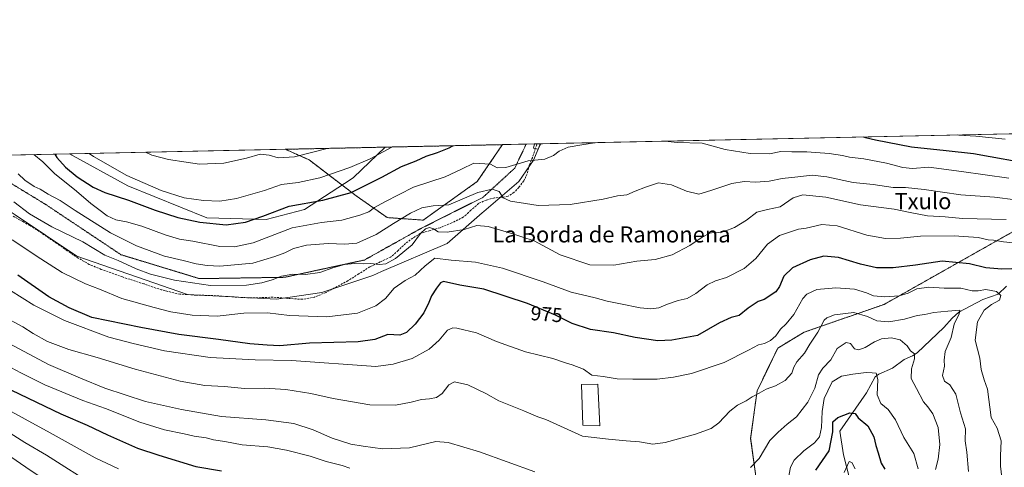
# Model space of a CAD drawing. Units: metres. Extents: x 644680 to 648134, y 4743833 to 4746219.
# Drawn here: x 644927 to 645416, y 4745996 to 4746219 of the extents above; entities that cross this region are included whole.
import ezdxf
from ezdxf.enums import TextEntityAlignment as Align

# ---------------------------------------------------------------- set-up
doc = ezdxf.new("R2010")
doc.units = ezdxf.units.M
doc.header["$MEASUREMENT"] = 0
for name, pattern in [('TRAZO_Y_PUNTO', [1, 0.5, -0.25, 0, -0.25]), ('TRAZOS', [0.75, 0.5, -0.25]), ('TRAZOS2', [0.375, 0.25, -0.125]), ('TRAZOSX2', [1.5, 1, -0.5])]:
    doc.linetypes.add(name, pattern=pattern)
for name, color, linetype, lineweight in [('Arbolado forestal', 92, 'TRAZOS', 0), ('Arbolado forestal CxS', 92, 'Continuous', 0), ('Camino', 19, 'Continuous', 0), ('Camino Cxs', 19, 'Continuous', 0), ('Camino eje', 39, 'TRAZO_Y_PUNTO', 13), ('Comarca CxS', 133, 'Continuous', 0), ('Comunidad Autónoma CxS', 142, 'Continuous', 0), ('Corriente natural lineal', 142, 'Continuous', 13), ('Curva de nivel maestra', 36, 'Continuous', 30), ('Curva de nivel normal', 36, 'Continuous', 0), ('Edificación', 1, 'Continuous', 13), ('Edificación Cxs', 1, 'Continuous', 13), ('Espacio natural protegido CxS', 2, 'Continuous', 0), ('Matorral', 135, 'Continuous', 0), ('Matorral CxS', 135, 'Continuous', 0), ('Municipio CxS', 142, 'Continuous', 0), ('Provincia CxS', 1, 'Continuous', 0), ('Rótulo de curva de nivel directora', 19, 'Continuous', 0), ('Senda', 19, 'TRAZOSX2', 0), ('Texto cartográfico', 19, 'Continuous', 0), ('Vía pecuaria', 92, 'Continuous', 13), ('Vía pecuaria CxS', 92, 'Continuous', 13), ('Vía pecuaria eje', 92, 'TRAZOS2', 0)]:
    doc.layers.add(name, color=color, linetype=linetype, lineweight=lineweight)
doc.styles.add('Arial', font='txt', dxfattribs={"height": 0.2})

# ---------------------------------------------------------------- blocks, each defined once
blk = doc.blocks.new('*U150')
at = {"layer": 'Arbolado forestal CxS', "color": 92, "linetype": 'Continuous', "lineweight": 0}
blk.add_polyline3d([(645294.91, 4745976.51, 954.55), (645290.21, 4746010.68, 961.82), (645293.41, 4746034.26, 965.1), (645303.66, 4746055.48, 968.39), (645316.79, 4746063.45, 967.71), (645356.52, 4746077.24, 968.75), (645426.93, 4746116.95, 983.37)], dxfattribs=at)
blk = doc.blocks.new('*U151')
at = {"layer": 'Arbolado forestal CxS', "color": 92, "linetype": 'Continuous', "lineweight": 0}
blk.add_polyline3d([(645154.29, 4746138.34, 992.09), (645127.4, 4746119.12, 986.82), (645109.48, 4746120.41, 991.66), (645094.01, 4746131.26, 998.85), (645070.69, 4746149.07, 1008.62), (645058.8, 4746154.35, 1011.61), (645166.78, 4746156.65, 998.03), (645154.29, 4746138.34, 992.09)], close=True, dxfattribs=at)
blk = doc.blocks.new('*U155')
at = {"layer": 'Curva de nivel normal', "color": 36, "linetype": 'Continuous', "lineweight": 0}
blk.add_polyline3d([(644989.3, 4746152.87, 1010), (644992.48, 4746151.47, 1010), (645000.82, 4746149.25, 1010), (645009.56, 4746147.94, 1010), (645016.25, 4746147.03, 1010), (645028.25, 4746147.45, 1010), (645039.58, 4746149.92, 1010), (645046.3, 4746151.84, 1010), (645050.89, 4746151.4, 1010), (645055.3, 4746150.02, 1010), (645063.33, 4746150.58, 1010), (645079.63, 4746154.79, 1010)], dxfattribs=at)
blk = doc.blocks.new('*U168')
at = {"layer": 'Curva de nivel normal', "color": 36, "linetype": 'Continuous', "lineweight": 0}
for points in [[(645416.79, 4746159.44, 1005), (645402.13, 4746160.82, 1005), (645393.74, 4746161.4, 1005), (645393.2, 4746161.47, 1005)], [(645111.8, 4746155.48, 1005), (645109.6, 4746154.22, 1005), (645101, 4746149.54, 1005), (645090.94, 4746145.24, 1005), (645075.99, 4746140.19, 1005), (645065.22, 4746137.9, 1005), (645056.95, 4746136.78, 1005), (645048.55, 4746133.94, 1005), (645034.51, 4746129.89, 1005), (645026.23, 4746128.64, 1005), (645018.25, 4746128.87, 1005), (645008.56, 4746130.28, 1005), (644997.06, 4746133.83, 1005), (644979.97, 4746141.28, 1005), (644963.46, 4746150.78, 1005), (644961.39, 4746152.27, 1005)]]:
    blk.add_polyline3d(points, dxfattribs=at)
blk = doc.blocks.new('*U179')
at = {"layer": 'Curva de nivel normal', "color": 36, "linetype": 'Continuous', "lineweight": 0}
for points in [[(645212.89, 4746157.63, 995), (645212.57, 4746157.5, 995), (645206.23, 4746156.6, 995), (645199.51, 4746155.46, 995), (645194.98, 4746153.42, 995), (645192.25, 4746151.21, 995), (645187.91, 4746149.42, 995), (645179.58, 4746148.55, 995), (645168.49, 4746145.28, 995), (645164.19, 4746145.06, 995), (645160.88, 4746146.97, 995), (645152.54, 4746147.4, 995), (645146.41, 4746144.42, 995), (645138.25, 4746140.7, 995), (645122.58, 4746135.59, 995), (645108.25, 4746128.29, 995), (645103.24, 4746125.45, 995), (645100.3, 4746123.33, 995), (645095.96, 4746121.54, 995), (645087.01, 4746119.19, 995), (645076.91, 4746117.95, 995), (645062.25, 4746115.38, 995), (645042.83, 4746107.9, 995), (645033.64, 4746105.82, 995), (645026.25, 4746106.01, 995), (645012.92, 4746108.64, 995), (645006.24, 4746109.75, 995), (644999.16, 4746111.86, 995), (644987.52, 4746116.17, 995), (644979.95, 4746118.26, 995), (644974.56, 4746119.21, 995), (644970.21, 4746121.2, 995), (644966.16, 4746124.4, 995), (644962.08, 4746127.44, 995), (644954.95, 4746133.54, 995), (644944.12, 4746142.31, 995), (644938.23, 4746148.05, 995), (644933.89, 4746151.69, 995)], [(645418.57, 4746139.93, 995), (645395.09, 4746143.24, 995), (645378.75, 4746145.4, 995), (645370.6, 4746144.87, 995), (645365.81, 4746145.29, 995), (645357.7, 4746147.42, 995), (645346.4, 4746149.58, 995), (645339.37, 4746150.36, 995), (645335.91, 4746151.22, 995), (645329.29, 4746152.23, 995), (645318.07, 4746153.14, 995), (645310.69, 4746153.06, 995), (645305.21, 4746153.22, 995), (645299.65, 4746152.16, 995), (645290, 4746152.33, 995), (645277.57, 4746154.22, 995), (645266.03, 4746157.4, 995), (645253.73, 4746157.77, 995), (645247.66, 4746158.37, 995)]]:
    blk.add_polyline3d(points, dxfattribs=at)
blk = doc.blocks.new('*U200')
at = {"layer": 'Curva de nivel maestra', "color": 36, "linetype": 'Continuous', "lineweight": 30}
blk.add_polyline3d([(645420.05, 4746094.92, 975), (645415.15, 4746094.76, 975), (645407.14, 4746095.43, 975), (645398.98, 4746097.35, 975), (645385.38, 4746098.71, 975), (645372.14, 4746096.77, 975), (645361.11, 4746095.35, 975), (645352.77, 4746095.4, 975), (645344.86, 4746097.18, 975), (645333.95, 4746100.64, 975), (645326.62, 4746101.23, 975), (645319.78, 4746099.46, 975), (645311.03, 4746095.45, 975), (645306.78, 4746091.28, 975), (645304.6, 4746086.16, 975), (645302.67, 4746083.46, 975), (645296.91, 4746079.71, 975), (645293.91, 4746078.62, 975), (645288.91, 4746075.44, 975), (645284.58, 4746071.72, 975), (645280.44, 4746070.68, 975), (645274.67, 4746068.08, 975), (645263.82, 4746061.84, 975), (645251.01, 4746059.55, 975), (645244.11, 4746059.09, 975), (645232.74, 4746060.75, 975), (645222.02, 4746063.12, 975), (645210.5, 4746064.84, 975), (645201.49, 4746067.8, 975), (645193.1, 4746071.93, 975), (645179.27, 4746077.68, 975), (645157.53, 4746084.8, 975), (645145.57, 4746086.87, 975), (645137.51, 4746088.57, 975), (645136.04, 4746087.96, 975), (645134.05, 4746085.34, 975), (645131.54, 4746081.46, 975), (645130.24, 4746078.14, 975), (645127.66, 4746073.12, 975), (645123.33, 4746067.51, 975), (645119.04, 4746063.37, 975), (645115.79, 4746061.99, 975), (645109.77, 4746062.29, 975), (645103.36, 4746059.89, 975), (645095.04, 4746058.72, 975), (645070.93, 4746058.06, 975), (645056.1, 4746056.67, 975), (645049.89, 4746057.01, 975), (645041.24, 4746057.66, 975), (645025.58, 4746059.88, 975), (645005.95, 4746062.3, 975), (644987.04, 4746065.82, 975), (644962.58, 4746070.7, 975), (644951.34, 4746075.62, 975), (644941.25, 4746080.96, 975), (644925.91, 4746091.81, 975)], dxfattribs=at)
blk = doc.blocks.new('*U201')
at = {"layer": 'Curva de nivel maestra', "color": 36, "linetype": 'Continuous', "lineweight": 30}
for points in [[(644922.65, 4746034.62, 950), (644947.26, 4746022.86, 950), (644960.27, 4746017.24, 950), (644970.39, 4746012.37, 950), (644985.42, 4746005.73, 950), (644995.92, 4746002.25, 950), (645014.28, 4745996.61, 950), (645027.11, 4745994.54, 950)], [(645322.57, 4745994.9, 950), (645329.21, 4746004.56, 950), (645331.03, 4746013.92, 950), (645331.07, 4746018.94, 950), (645333.58, 4746021.12, 950), (645339.56, 4746023.35, 950), (645342.15, 4746023.02, 950), (645343.62, 4746020.85, 950), (645348.43, 4746016.88, 950), (645351.53, 4746011.5, 950), (645352.41, 4746007.16, 950), (645353.58, 4746003.56, 950), (645355.1, 4745998.41, 950), (645356.98, 4745995.3, 950)]]:
    blk.add_polyline3d(points, dxfattribs=at)
blk = doc.blocks.new('*U213')
at = {"layer": 'Curva de nivel maestra', "color": 36, "linetype": 'Continuous', "lineweight": 30}
for points in [[(645346.28, 4746160.47, 1000), (645347.36, 4746160.28, 1000), (645352.32, 4746159.08, 1000), (645370.19, 4746155.52, 1000), (645387.35, 4746153.74, 1000), (645401.05, 4746152.19, 1000), (645432.41, 4746146.59, 1000)], [(644944.29, 4746151.91, 1000), (644945.26, 4746150.33, 1000), (644949.56, 4746145.48, 1000), (644955.3, 4746140.67, 1000), (644963.32, 4746135.45, 1000), (644969.06, 4746132.79, 1000), (644980.91, 4746128.99, 1000), (644994.13, 4746124.09, 1000), (645005.38, 4746120.46, 1000), (645016.34, 4746118.16, 1000), (645029.52, 4746116.86, 1000), (645039.09, 4746118.14, 1000), (645047.61, 4746121.14, 1000), (645060.84, 4746126, 1000), (645077.48, 4746129.06, 1000), (645091.57, 4746132.93, 1000), (645106.88, 4746140.45, 1000), (645116.57, 4746145.73, 1000), (645123.91, 4746148.69, 1000), (645128.91, 4746150.92, 1000), (645134.58, 4746152.67, 1000), (645140.25, 4746155.1, 1000), (645142.19, 4746156.12, 1000)]]:
    blk.add_polyline3d(points, dxfattribs=at)

msp = doc.modelspace()

# ---------------------------------------------------------------- linework, layer by layer
at = {"layer": 'Arbolado forestal', "color": 92, "linetype": 'TRAZOS', "lineweight": 0}
for points in [[(645196.1, 4745738.73, 835.72), (645221.16, 4745758.66, 862.63), (645238.76, 4745790.24, 879.37), (645262.62, 4745825.16, 887.71), (645273.32, 4745850.53, 899.04), (645294.48, 4745919.34, 937.4), (645294.91, 4745976.51, 954.55), (645290.21, 4746010.68, 961.82), (645293.41, 4746034.26, 965.1), (645303.66, 4746055.48, 968.39), (645316.79, 4746063.45, 967.7), (645356.52, 4746077.24, 968.75), (645426.93, 4746116.95, 983.37), (645454.58, 4746138.19, 997.31), (645475.06, 4746163.21, 1010.19)], [(645058.8, 4746154.35, 1011.61), (645108.46, 4746155.41, 1005.44), (645166.78, 4746156.65, 998.03)], [(645166.78, 4746156.65, 998.03), (645154.29, 4746138.34, 992.09), (645127.4, 4746119.13, 986.82), (645109.48, 4746120.41, 991.66), (645094.01, 4746131.27, 998.85), (645087.02, 4746136.6, 1002.18), (645070.69, 4746149.07, 1008.62), (645058.8, 4746154.35, 1011.61)]]:
    msp.add_polyline3d(points, dxfattribs=at)
at = {"layer": 'Camino', "color": 19, "linetype": 'Continuous', "lineweight": 0}
for points in [[(645185.84, 4746157.05, 996.82), (645184.56, 4746154.37, 996.13), (645184.49, 4746154.39, 996.13)], [(645185.57, 4746157.05, 996.8), (645185.84, 4746157.05, 996.82)], [(645184.49, 4746154.39, 996.13), (645182.16, 4746154.89, 996.17), (645182.73, 4746156.98, 996.64), (645182.73, 4746156.99, 996.64)], [(645182.73, 4746156.99, 996.64), (645185.57, 4746157.05, 996.8)]]:
    msp.add_polyline3d(points, dxfattribs=at)
at = {"layer": 'Camino Cxs', "color": 19, "linetype": 'Continuous', "lineweight": 0}
msp.add_polyline3d([(645185.84, 4746157.05, 996.82), (645184.56, 4746154.37, 996.13), (645184.49, 4746154.39, 996.13), (645182.16, 4746154.89, 996.17), (645182.73, 4746156.98, 996.64), (645182.73, 4746156.99, 996.64), (645185.57, 4746157.05, 996.8), (645185.84, 4746157.05, 996.82), (645185.84, 4746157.05, 996.82)], close=True, dxfattribs=at)
at = {"layer": 'Camino eje', "color": 39, "linetype": 'TRAZO_Y_PUNTO', "lineweight": 13}
msp.add_polyline3d([(645183.13, 4746154.68, 996.15), (645184.01, 4746157.01, 996.72)], dxfattribs=at)
at = {"layer": 'Comarca CxS', "color": 133, "linetype": 'Continuous', "lineweight": 0}
for points in [[(647407.63, 4746032.08, 1389.05), (647464.09, 4746025.8, 1380.77), (647500.92, 4746033.08, 1373.57), (647561.76, 4746045.1, 1372.75), (647736.18, 4746096.95, 1372.49), (647768.19, 4746105.56, 1372.46), (647924.69, 4746132.36, 1363.43), (647969.58, 4746080.67, 1345.78), (647998.88, 4746027.59, 1328.76), (648004.34, 4746017.71, 1327.4), (648008.66, 4746009.89, 1327.18), (648089.84, 4745976.04, 1325.56), (648134.47, 4743905.47, 1201.56), (644728.92, 4743833.01, 849.09), (644680.22, 4746146.29, 940.85), (647369.69, 4746203.53, 1312.8), (647399.51, 4746068.77, 1373.86), (647407.63, 4746032.08, 1389.05)], [(647407.63, 4746032.08, 1389.05), (647464.09, 4746025.8, 1380.77), (647500.92, 4746033.08, 1373.57), (647561.76, 4746045.09, 1372.75), (647736.18, 4746096.94, 1372.49), (647768.19, 4746105.56, 1372.46), (647924.69, 4746132.36, 1363.43), (647969.58, 4746080.67, 1345.78), (647998.88, 4746027.59, 1328.76), (648004.34, 4746017.71, 1327.4), (648008.66, 4746009.88, 1327.18), (648089.84, 4745976.04, 1325.56), (648134.47, 4743905.47, 1201.56), (644728.92, 4743833.01, 849.09), (644680.22, 4746146.29, 940.85), (647369.69, 4746203.53, 1312.8), (647399.51, 4746068.77, 1373.86), (647407.63, 4746032.08, 1389.05)]]:
    msp.add_polyline3d(points, close=True, dxfattribs=at)
at = {"layer": 'Comunidad Autónoma CxS', "color": 142, "linetype": 'Continuous', "lineweight": 0}
msp.add_polyline3d([(648134.47, 4743905.47, 1201.56), (644728.92, 4743833.01, 849.09), (644680.22, 4746146.29, 940.85), (648084.61, 4746218.75, 1322.33), (648134.47, 4743905.47, 1201.56)], close=True, dxfattribs=at)
msp.add_polyline3d([(648134.47, 4743905.47, 1201.56), (644728.92, 4743833.01, 849.09), (644680.22, 4746146.29, 940.85), (648084.61, 4746218.75, 1322.33), (648134.47, 4743905.47, 1201.56)], close=True, dxfattribs=at)
at = {"layer": 'Corriente natural lineal', "color": 142, "linetype": 'Continuous', "lineweight": 13}
msp.add_polyline3d([(645417.39, 4746086.35, 971.71), (645413.22, 4746082.28, 970.14), (645405.69, 4746079.66, 967.81), (645393.77, 4746073.38, 964.81), (645390.37, 4746070.35, 964.57), (645386.29, 4746065.73, 963.11), (645372.93, 4746053.18, 960.4), (645370.71, 4746051.69, 959.9), (645366.54, 4746049.82, 958.74), (645360.72, 4746045.59, 957.31), (645353.93, 4746042.52, 955.38), (645352.18, 4746041.23, 954.5), (645347.85, 4746033.26, 952.82), (645334.6, 4746014.2, 948.78), (645336.3, 4746002.56, 946.54), (645341, 4745984.51, 942.89)], dxfattribs=at)
at = {"layer": 'Curva de nivel normal', "color": 36, "linetype": 'Continuous', "lineweight": 0}
for points in [[(645421.91, 4746129.2, 990), (645411.39, 4746130.63, 990), (645394.78, 4746131.78, 990), (645376.52, 4746134.4, 990), (645367.16, 4746135.3, 990), (645361.08, 4746135.43, 990), (645351.12, 4746136.77, 990), (645341.18, 4746137.9, 990), (645328.06, 4746140.67, 990), (645320.8, 4746141.52, 990), (645313.68, 4746140.66, 990), (645305.91, 4746139.89, 990), (645299.37, 4746138.43, 990), (645292.74, 4746137.93, 990), (645286.91, 4746138.36, 990), (645280.93, 4746137.31, 990), (645270.35, 4746133.79, 990), (645264.4, 4746132.06, 990), (645258.28, 4746133.61, 990), (645250.91, 4746136.64, 990), (645244.44, 4746137.62, 990), (645238.01, 4746135.5, 990), (645232.79, 4746133.55, 990), (645228.66, 4746131.78, 990), (645223.93, 4746131.17, 990), (645216.81, 4746129.49, 990), (645200.39, 4746126.97, 990), (645184.55, 4746126.43, 990), (645178.33, 4746127.46, 990), (645170.85, 4746128.5, 990), (645167.19, 4746130.17, 990), (645165.12, 4746133.39, 990), (645161.7, 4746134.48, 990), (645154.58, 4746132.82, 990), (645140.12, 4746126.68, 990), (645132.42, 4746126.2, 990), (645126.74, 4746125.17, 990), (645121.16, 4746122.66, 990), (645112.57, 4746117.54, 990), (645103.98, 4746112.06, 990), (645094.37, 4746107.72, 990), (645088.36, 4746107.11, 990), (645080.19, 4746107.44, 990), (645069.4, 4746106.74, 990), (645062.85, 4746105.12, 990), (645058.58, 4746102.92, 990), (645053.58, 4746101.11, 990), (645042.67, 4746097.8, 990), (645026.29, 4746096.18, 990), (645019.99, 4746096.56, 990), (645014.51, 4746097.41, 990), (645008.1, 4746099.15, 990), (644998.74, 4746101.23, 990), (644984.79, 4746106.43, 990), (644971.95, 4746112.81, 990), (644954.28, 4746123.93, 990), (644946.86, 4746128.96, 990), (644940.94, 4746131.98, 990), (644936.91, 4746134.45, 990), (644933.91, 4746135.83, 990), (644929.32, 4746138.93, 990), (644925.96, 4746142.15, 990)], [(645417.25, 4746119.42, 985), (645395.58, 4746120.01, 985), (645386.87, 4746120.81, 985), (645378.08, 4746121.32, 985), (645369.44, 4746122.92, 985), (645361.53, 4746124.62, 985), (645344.82, 4746126.74, 985), (645327.58, 4746130.52, 985), (645316.2, 4746131.64, 985), (645311.41, 4746130.24, 985), (645304.87, 4746125.76, 985), (645298.66, 4746124.5, 985), (645293.21, 4746123.04, 985), (645288.2, 4746119.04, 985), (645282.1, 4746115.49, 985), (645277.02, 4746113.46, 985), (645274.3, 4746112.98, 985), (645272.43, 4746113.17, 985), (645269.91, 4746112.58, 985), (645266.16, 4746110.72, 985), (645259.98, 4746106.54, 985), (645251.2, 4746101.82, 985), (645242.67, 4746099.58, 985), (645233.7, 4746098.69, 985), (645222.15, 4746096.8, 985), (645210.25, 4746096.9, 985), (645195.55, 4746101.94, 985), (645182.55, 4746108.81, 985), (645170.25, 4746112.86, 985), (645159.77, 4746115.99, 985), (645154.01, 4746116.39, 985), (645147.8, 4746114.48, 985), (645139.36, 4746113.18, 985), (645134.81, 4746113.4, 985), (645132.57, 4746114.74, 985), (645130.58, 4746115.46, 985), (645128.51, 4746114.88, 985), (645126.08, 4746112.54, 985), (645121.97, 4746106.84, 985), (645113.7, 4746100, 985), (645108.85, 4746097.41, 985), (645105.67, 4746097.09, 985), (645101.18, 4746097.63, 985), (645097.96, 4746097.39, 985), (645093.21, 4746097.52, 985), (645088.34, 4746097.05, 985), (645082.51, 4746095.43, 985), (645075.96, 4746093.1, 985), (645068.84, 4746092.12, 985), (645062.58, 4746092.36, 985), (645056.91, 4746091.31, 985), (645052.34, 4746089.47, 985), (645047.24, 4746087.92, 985), (645039.55, 4746086.87, 985), (645021.57, 4746086.57, 985), (645003.68, 4746089.25, 985), (644991.77, 4746092.23, 985), (644984.74, 4746094.92, 985), (644975.71, 4746099.09, 985), (644969.08, 4746101.66, 985), (644958.14, 4746108.29, 985), (644942.84, 4746115.77, 985), (644931.66, 4746122.31, 985), (644923.83, 4746128.29, 985)], [(645425.58, 4746107.36, 980), (645415.94, 4746108.36, 980), (645411.03, 4746109.18, 980), (645408.28, 4746109.34, 980), (645403.3, 4746110.47, 980), (645391.45, 4746111.34, 980), (645374.63, 4746111.12, 980), (645364.69, 4746110.14, 980), (645357.24, 4746110.01, 980), (645347.98, 4746111.63, 980), (645333.22, 4746116.24, 980), (645325.6, 4746116.96, 980), (645317.87, 4746115.17, 980), (645314.06, 4746114.61, 980), (645304.58, 4746111.44, 980), (645298.58, 4746107.13, 980), (645292.83, 4746100.1, 980), (645287.02, 4746095.02, 980), (645278.21, 4746090.58, 980), (645272.74, 4746088.93, 980), (645268.53, 4746086.96, 980), (645262.98, 4746082.65, 980), (645258.58, 4746080.13, 980), (645254.25, 4746079.2, 980), (645248.91, 4746077.36, 980), (645244.58, 4746075.47, 980), (645240.57, 4746075.04, 980), (645235.2, 4746075.6, 980), (645225.57, 4746077.6, 980), (645218.91, 4746078.8, 980), (645212.91, 4746080.46, 980), (645201.01, 4746083.31, 980), (645186.97, 4746088.42, 980), (645166.88, 4746095.27, 980), (645153.34, 4746098.18, 980), (645141.26, 4746099.29, 980), (645133.2, 4746100.22, 980), (645128.36, 4746096.41, 980), (645123.39, 4746091.78, 980), (645118.36, 4746089.06, 980), (645112.91, 4746085.38, 980), (645108.58, 4746080.23, 980), (645103.8, 4746076.52, 980), (645094.79, 4746072.9, 980), (645079.46, 4746071.07, 980), (645060.91, 4746071.77, 980), (645049.91, 4746073.02, 980), (645038.25, 4746072.82, 980), (645024.91, 4746071.47, 980), (645012.58, 4746071.93, 980), (645001.89, 4746073.5, 980), (644993.67, 4746075.7, 980), (644977.55, 4746080.27, 980), (644966.5, 4746084.79, 980), (644959.43, 4746087.4, 980), (644947.93, 4746093.16, 980), (644937.26, 4746099.91, 980), (644923.05, 4746109.39, 980)], [(645415.12, 4745991.23, 970), (645414.35, 4745996.9, 970), (645414.35, 4746002.04, 970), (645414.8, 4746009.53, 970), (645412.76, 4746015.68, 970), (645409.74, 4746020.97, 970), (645407.98, 4746035.16, 970), (645406.38, 4746039.7, 970), (645404.84, 4746044.82, 970), (645404.15, 4746050.46, 970), (645401.82, 4746059.43, 970), (645403.07, 4746068.56, 970), (645406.3, 4746074.41, 970), (645409.92, 4746077.19, 970), (645413.89, 4746079.29, 970), (645414.64, 4746081.6, 970), (645412.46, 4746083.74, 970), (645407.12, 4746084.61, 970), (645403.34, 4746083.95, 970), (645400.42, 4746084.06, 970), (645394.66, 4746085.31, 970), (645386.48, 4746085.28, 970), (645378.86, 4746085.76, 970), (645372.91, 4746084.91, 970), (645368.6, 4746082.92, 970), (645363.99, 4746081.48, 970), (645356.94, 4746080.95, 970), (645351.29, 4746081.47, 970), (645347.89, 4746082.94, 970), (645341.77, 4746084.77, 970), (645332.55, 4746085.55, 970), (645323.12, 4746084.67, 970), (645318.15, 4746082.26, 970), (645316.16, 4746080.24, 970), (645311.65, 4746072.23, 970), (645307.89, 4746067.56, 970), (645304.98, 4746064.9, 970), (645302.67, 4746061.56, 970), (645300.15, 4746059.28, 970), (645297.05, 4746057.78, 970), (645294.16, 4746057.1, 970), (645289.07, 4746054.54, 970), (645277.12, 4746048.31, 970), (645260.85, 4746042.98, 970), (645251.91, 4746041.05, 970), (645243.75, 4746040.14, 970), (645231.58, 4746040.07, 970), (645223.91, 4746040.27, 970), (645216.93, 4746041.39, 970), (645211.18, 4746042.06, 970), (645207.05, 4746045, 970), (645201.44, 4746047.3, 970), (645198.09, 4746048.16, 970), (645191.92, 4746050.32, 970), (645178.32, 4746053.63, 970), (645163.9, 4746058.89, 970), (645153.98, 4746063.1, 970), (645144.14, 4746065.46, 970), (645142.12, 4746065.57, 970), (645139.54, 4746064.37, 970), (645135.3, 4746059.56, 970), (645130.3, 4746055.06, 970), (645121.98, 4746050.31, 970), (645112.55, 4746047.48, 970), (645103.79, 4746046.44, 970), (645061.85, 4746049.38, 970), (645043.86, 4746049.68, 970), (645021.56, 4746050.92, 970), (644998.84, 4746054.16, 970), (644983.13, 4746057.82, 970), (644971.1, 4746061.01, 970), (644949.14, 4746069.29, 970), (644933.83, 4746076.93, 970), (644922.17, 4746084.18, 970)], [(645398.52, 4745994.23, 965), (645397.77, 4746003.87, 965), (645396.92, 4746009.44, 965), (645397, 4746015.46, 965), (645394.48, 4746023.36, 965), (645392.25, 4746032.66, 965), (645389.21, 4746037.3, 965), (645386.54, 4746039.13, 965), (645385.54, 4746041.85, 965), (645386.57, 4746046.56, 965), (645386.4, 4746049.56, 965), (645386.96, 4746053.88, 965), (645389.85, 4746060.88, 965), (645391.41, 4746067.41, 965), (645393.93, 4746072.61, 965), (645394.28, 4746074.37, 965), (645388.28, 4746073.95, 965), (645381.32, 4746073.18, 965), (645376.75, 4746072.21, 965), (645372.93, 4746071.7, 965), (645366.68, 4746069.85, 965), (645358.98, 4746068.6, 965), (645352.91, 4746069.01, 965), (645348.25, 4746071.26, 965), (645341.58, 4746073.22, 965), (645331.91, 4746072.13, 965), (645328.03, 4746070.64, 965), (645326.81, 4746069.41, 965), (645323.58, 4746063.4, 965), (645319.56, 4746057.56, 965), (645316.94, 4746053.07, 965), (645313.22, 4746048.75, 965), (645311.62, 4746046, 965), (645310.65, 4746043.05, 965), (645307.39, 4746039.44, 965), (645302.6, 4746036.74, 965), (645297.94, 4746035.07, 965), (645294.42, 4746033.12, 965), (645290.9, 4746031.31, 965), (645287.96, 4746029.26, 965), (645283.7, 4746027.24, 965), (645279.87, 4746024.26, 965), (645274.35, 4746018.33, 965), (645270.57, 4746015.6, 965), (645262.81, 4746012.73, 965), (645247.7, 4746008.57, 965), (645241.59, 4746007.83, 965), (645234.95, 4746008.97, 965), (645228.26, 4746009.4, 965), (645219.49, 4746010.24, 965), (645206.54, 4746011.78, 965), (645188.42, 4746020.13, 965), (645184.38, 4746021.3, 965), (645177.38, 4746024.32, 965), (645165.01, 4746029.41, 965), (645158.58, 4746033, 965), (645149.52, 4746037.33, 965), (645143.02, 4746038.84, 965), (645140.18, 4746037.31, 965), (645136.87, 4746033, 965), (645134.07, 4746031.04, 965), (645130.54, 4746030.32, 965), (645126.48, 4746030.02, 965), (645121.5, 4746028.67, 965), (645113.7, 4746027.24, 965), (645100.83, 4746027.38, 965), (645082.71, 4746030.55, 965), (645071.51, 4746033.02, 965), (645059.17, 4746034.92, 965), (645048.56, 4746035.69, 965), (645038.58, 4746035.41, 965), (645028.58, 4746036.41, 965), (645018.76, 4746037, 965), (645006.62, 4746039.17, 965), (644984.12, 4746045.01, 965), (644965.35, 4746050.91, 965), (644951.2, 4746054.91, 965), (644940.6, 4746058.85, 965), (644933.4, 4746062.78, 965), (644928.34, 4746066.14, 965), (644917.86, 4746071.82, 965)], [(645182.86, 4745993.99, 960), (645155.41, 4746004.06, 960), (645139.74, 4746008.67, 960), (645133.76, 4746009.08, 960), (645120.59, 4746005.9, 960), (645107.16, 4746005.48, 960), (645097.52, 4746006.85, 960), (645091.46, 4746007.83, 960), (645082.13, 4746010.8, 960), (645072.64, 4746014.96, 960), (645063.15, 4746018.14, 960), (645049.24, 4746019.9, 960), (645027.13, 4746021.46, 960), (645007.18, 4746025.06, 960), (644989.25, 4746029.02, 960), (644969.11, 4746035.69, 960), (644957.03, 4746040.54, 960), (644941.05, 4746047.41, 960), (644914, 4746061.83, 960)], [(645382.18, 4745995.16, 960), (645383.37, 4746000.35, 960), (645384.26, 4746007.58, 960), (645383.42, 4746016.07, 960), (645380.8, 4746022.79, 960), (645378.3, 4746026.33, 960), (645376.17, 4746028.85, 960), (645372.74, 4746035.54, 960), (645370.07, 4746040.38, 960), (645370.13, 4746045.3, 960), (645371.71, 4746050.15, 960), (645371.69, 4746052.68, 960), (645369.66, 4746054.18, 960), (645368.03, 4746056.66, 960), (645364.58, 4746059.66, 960), (645360.25, 4746060.7, 960), (645355.2, 4746060.1, 960), (645351.74, 4746058.73, 960), (645347.08, 4746055.88, 960), (645343.99, 4746054.66, 960), (645341.86, 4746055.18, 960), (645339.86, 4746057.8, 960), (645337.76, 4746058.34, 960), (645333.25, 4746055.27, 960), (645330.06, 4746049.67, 960), (645326.06, 4746045.56, 960), (645323.98, 4746042.23, 960), (645322.13, 4746035.56, 960), (645318.72, 4746028.74, 960), (645313.04, 4746021.4, 960), (645308.44, 4746017.68, 960), (645303.95, 4746013.72, 960), (645299.77, 4746009.56, 960), (645294.49, 4746000.73, 960), (645290.12, 4745996.21, 960)], [(645090.86, 4745995.87, 955), (645087.08, 4745997.15, 955), (645079.2, 4745999.22, 955), (645071.15, 4746001.78, 955), (645059.42, 4746004.83, 955), (645050.22, 4746006.4, 955), (645037.38, 4746007.48, 955), (645028.81, 4746009.18, 955), (645023.21, 4746009.98, 955), (645019.43, 4746010.92, 955), (645013.45, 4746011.76, 955), (645008.55, 4746012.87, 955), (644998.82, 4746014.9, 955), (644986.58, 4746018.8, 955), (644969.38, 4746025.57, 955), (644958.13, 4746029.53, 955), (644939.25, 4746037.26, 955), (644927.39, 4746043.28, 955), (644917.37, 4746048.53, 955)], [(645373.45, 4745995.56, 955), (645371.36, 4746003.14, 955), (645366.4, 4746011.14, 955), (645362.3, 4746019.95, 955), (645358.6, 4746025.02, 955), (645354.96, 4746027.97, 955), (645353.19, 4746032.33, 955), (645353.39, 4746039.96, 955), (645352.68, 4746043.15, 955), (645350.58, 4746043.3, 955), (645347.56, 4746043.35, 955), (645341.06, 4746042.5, 955), (645335.43, 4746041.66, 955), (645330.79, 4746038.83, 955), (645328.51, 4746034.34, 955), (645326.77, 4746030.44, 955), (645325.84, 4746023.96, 955), (645325.42, 4746016.09, 955), (645324.42, 4746011.48, 955), (645321.92, 4746008.47, 955), (645316.65, 4746004.48, 955), (645311.79, 4745999.81, 955), (645310.1, 4745996.3, 955), (645308.88, 4745990.16, 955)], [(644916.85, 4746027, 945), (644941.91, 4746013.39, 945), (644964.31, 4746001.04, 945), (644975.83, 4745995.5, 945)], [(644922.12, 4746013.29, 940), (644929.34, 4746008.66, 940), (644940.04, 4746002.36, 940), (644965.16, 4745986.48, 940)], [(644917.55, 4746004.8, 935), (644929.8, 4745996.36, 935), (644945.96, 4745985.54, 935)], [(645336.72, 4745993.78, 945), (645339.26, 4745999.14, 945), (645340.57, 4745998.7, 945), (645342.23, 4745995.57, 945)]]:
    msp.add_polyline3d(points, dxfattribs=at)
at = {"layer": 'Edificación', "color": 1, "linetype": 'Continuous', "lineweight": 13}
msp.add_polyline3d([(645214.26, 4746037.59, 970.57), (645215.14, 4746016.9, 966.14), (645206.73, 4746017.29, 966.46), (645206.07, 4746037.52, 969.87), (645214.26, 4746037.59, 970.57)], dxfattribs=at)
at = {"layer": 'Edificación Cxs', "color": 1, "linetype": 'Continuous', "lineweight": 13}
msp.add_polyline3d([(645214.26, 4746037.59, 970.57), (645215.14, 4746016.9, 966.14), (645206.73, 4746017.29, 966.46), (645206.07, 4746037.52, 969.87), (645214.26, 4746037.59, 970.57)], close=True, dxfattribs=at)
at = {"layer": 'Espacio natural protegido CxS', "color": 2, "linetype": 'Continuous', "lineweight": 0}
for points in [[(648134.47, 4743905.47, 1201.56), (644728.92, 4743833.01, 849.09), (644680.22, 4746146.29, 940.85), (647369.69, 4746203.53, 1312.8), (648084.61, 4746218.75, 1322.33), (648089.84, 4745976.04, 1325.56), (648134.47, 4743905.47, 1201.56)], [(648134.47, 4743905.47, 1201.56), (644728.92, 4743833.01, 849.09), (644680.22, 4746146.29, 940.85), (648084.61, 4746218.75, 1322.33), (648134.47, 4743905.47, 1201.56)], [(648134.47, 4743905.47, 1201.56), (644728.92, 4743833.01, 849.09), (644680.22, 4746146.29, 940.85), (647369.69, 4746203.53, 1312.8), (648084.61, 4746218.75, 1322.33), (648089.84, 4745976.04, 1325.56), (648134.47, 4743905.47, 1201.56)], [(648134.47, 4743905.47, 1201.56), (644728.92, 4743833.01, 849.09), (644680.22, 4746146.29, 940.85), (648084.61, 4746218.75, 1322.33), (648134.47, 4743905.47, 1201.56)]]:
    msp.add_polyline3d(points, close=True, dxfattribs=at)
at = {"layer": 'Matorral', "color": 135, "linetype": 'Continuous', "lineweight": 0}
for points in [[(645166.78, 4746156.65, 998.03), (645178.59, 4746156.9, 997.14), (645182.73, 4746156.99, 996.64), (645184.01, 4746157.01, 996.72), (645185.57, 4746157.05, 996.8), (645185.84, 4746157.05, 996.82), (645475.06, 4746163.21, 1010.19)], [(645196.1, 4745738.73, 835.72), (645221.16, 4745758.66, 862.63), (645238.76, 4745790.24, 879.37), (645262.62, 4745825.16, 887.71), (645273.32, 4745850.53, 899.04), (645294.48, 4745919.34, 937.4), (645294.91, 4745976.51, 954.55), (645290.21, 4746010.68, 961.82), (645293.41, 4746034.26, 965.1), (645303.66, 4746055.48, 968.39), (645316.79, 4746063.45, 967.7), (645356.52, 4746077.24, 968.75), (645426.93, 4746116.95, 983.37), (645454.58, 4746138.19, 997.31), (645475.06, 4746163.21, 1010.19)], [(644783.73, 4746148.49, 952.07), (644881.17, 4746150.57, 979.89), (644900.14, 4746150.97, 984.34), (644902.76, 4746151.03, 985.18), (644951.56, 4746152.07, 1003.2), (645058.8, 4746154.35, 1011.61)], [(645166.78, 4746156.65, 998.03), (645154.29, 4746138.34, 992.09), (645127.4, 4746119.13, 986.82), (645109.48, 4746120.41, 991.66), (645094.01, 4746131.27, 998.85), (645087.02, 4746136.6, 1002.18), (645070.69, 4746149.07, 1008.62), (645058.8, 4746154.35, 1011.61)]]:
    msp.add_polyline3d(points, dxfattribs=at)
at = {"layer": 'Matorral CxS', "color": 135, "linetype": 'Continuous', "lineweight": 0}
for points in [[(644783.73, 4746148.49, 952.07), (645058.8, 4746154.35, 1011.61), (645070.69, 4746149.07, 1008.62), (645094.01, 4746131.26, 998.85), (645109.48, 4746120.41, 991.66), (645127.4, 4746119.12, 986.82), (645154.29, 4746138.34, 992.09), (645166.78, 4746156.65, 998.03), (645475.06, 4746163.21, 1010.19)], [(645426.93, 4746116.95, 983.37), (645356.52, 4746077.24, 968.75), (645316.79, 4746063.45, 967.71), (645303.66, 4746055.48, 968.39), (645293.41, 4746034.26, 965.1), (645290.21, 4746010.68, 961.82), (645294.91, 4745976.51, 954.55)]]:
    msp.add_polyline3d(points, dxfattribs=at)
at = {"layer": 'Municipio CxS', "color": 142, "linetype": 'Continuous', "lineweight": 0}
msp.add_polyline3d([(648089.84, 4745976.04, 1325.56), (648134.47, 4743905.47, 1201.56), (644728.92, 4743833.01, 849.09), (644680.22, 4746146.29, 940.85), (647369.69, 4746203.53, 1312.8), (647399.51, 4746068.77, 1373.86), (647407.63, 4746032.08, 1389.05), (647464.09, 4746025.8, 1380.77), (647500.92, 4746033.08, 1373.57), (647561.76, 4746045.1, 1372.75), (647736.18, 4746096.95, 1372.49), (647768.19, 4746105.56, 1372.46), (647924.69, 4746132.36, 1363.43), (647969.58, 4746080.67, 1345.78), (647998.88, 4746027.59, 1328.76), (648004.34, 4746017.71, 1327.4), (648008.66, 4746009.89, 1327.18), (648089.84, 4745976.04, 1325.56)], close=True, dxfattribs=at)
msp.add_polyline3d([(648089.84, 4745976.04, 1325.56), (648134.47, 4743905.47, 1201.56), (644728.92, 4743833.01, 849.09), (644680.22, 4746146.29, 940.85), (647369.69, 4746203.53, 1312.8), (647399.51, 4746068.77, 1373.86), (647407.63, 4746032.08, 1389.05), (647464.09, 4746025.8, 1380.77), (647500.92, 4746033.08, 1373.57), (647561.76, 4746045.1, 1372.75), (647736.18, 4746096.95, 1372.49), (647768.19, 4746105.56, 1372.46), (647924.69, 4746132.36, 1363.43), (647969.58, 4746080.67, 1345.78), (647998.88, 4746027.59, 1328.76), (648004.34, 4746017.71, 1327.4), (648008.66, 4746009.89, 1327.18), (648089.84, 4745976.04, 1325.56)], close=True, dxfattribs=at)
at = {"layer": 'Provincia CxS', "color": 1, "linetype": 'Continuous', "lineweight": 0}
msp.add_polyline3d([(648134.47, 4743905.47, 1201.56), (644728.92, 4743833.01, 849.09), (644680.22, 4746146.29, 940.85), (648084.61, 4746218.75, 1322.33), (648134.47, 4743905.47, 1201.56)], close=True, dxfattribs=at)
msp.add_polyline3d([(648134.47, 4743905.47, 1201.56), (644728.92, 4743833.01, 849.09), (644680.22, 4746146.29, 940.85), (648084.61, 4746218.75, 1322.33), (648134.47, 4743905.47, 1201.56)], close=True, dxfattribs=at)
at = {"layer": 'Senda', "color": 19, "linetype": 'TRAZOSX2', "lineweight": 0}
msp.add_polyline3d([(645183.13, 4746154.68, 996.15), (645181.69, 4746150.17, 995.07), (645180.13, 4746146.49, 994.18), (645179.09, 4746142.14, 993.03), (645177.43, 4746138.61, 992.15), (645174.93, 4746135.42, 991.46), (645172.53, 4746132.87, 990.8), (645169.62, 4746131, 990.15), (645166.2, 4746130.49, 989.72), (645162.77, 4746130.23, 989.15), (645158.79, 4746129.08, 988.67), (645154.96, 4746127.42, 987.95), (645151.15, 4746124.01, 987.19), (645147.35, 4746120.63, 986.62), (645141.66, 4746117.81, 985.74), (645135.76, 4746115.38, 985.21), (645130.84, 4746114.01, 984.87), (645125.97, 4746112.44, 984.88), (645122.19, 4746110.22, 985.4), (645118.67, 4746107.58, 985.55), (645114.98, 4746104.09, 985.49), (645111.19, 4746100.79, 985.37), (645106.04, 4746098.34, 985.14), (645100.88, 4746095.93, 984.43), (645095.4, 4746092.46, 983.56), (645089.92, 4746089, 983.16), (645079.1, 4746083.24, 982.66), (645073.42, 4746080.88, 982.35), (645067.39, 4746079.78, 982.06), (645060.03, 4746080.24, 981.96), (645052.67, 4746080.87, 982.12), (645046.81, 4746080.59, 982.39), (645040.96, 4746080.49, 982.51), (645031.87, 4746081.04, 982.88), (645022.78, 4746081.64, 983.28), (645014.56, 4746081.87, 983.07), (645006.33, 4746082.34, 982.98), (644997.38, 4746084.43, 982.83), (644988.61, 4746087.4, 982.83), (644977.9, 4746090.88, 982.77), (644967.3, 4746094.63, 982.8), (644961.39, 4746097.11, 982.9), (644955.84, 4746100.26, 983.23), (644950.46, 4746103.94, 983.62), (644945.09, 4746107.62, 983.63), (644940.2, 4746110.98, 983.77), (644935.3, 4746114.34, 983.87), (644931.81, 4746116.45, 983.81), (644928.26, 4746118.44, 983.75), (644923.07, 4746121.34, 983.56)], dxfattribs=at)
at = {"layer": 'Vía pecuaria', "color": 92, "linetype": 'Continuous', "lineweight": 13}
for points in [[(644951.56, 4746152.07, 1003.2), (644980.61, 4746136.13, 1003.15), (645019.77, 4746120.26, 1001.3), (645049.34, 4746119.47, 998.82), (645068.45, 4746124.49, 998.25), (645091.58, 4746139.57, 1002.52), (645092.8, 4746140.37, 1002.62), (645108.46, 4746155.41, 1005.44)], [(645108.46, 4746155.41, 1005.44), (645182.73, 4746156.99, 996.64)], [(645184.49, 4746154.39, 996.13), (645182.24, 4746148.88, 994.77), (645174.96, 4746138.29, 991.92), (645157.54, 4746123.36, 987), (645156.75, 4746122.74, 986.72)], [(645182.73, 4746156.99, 996.64), (645185.57, 4746157.05, 996.8)], [(645185.57, 4746157.05, 996.8), (645184.49, 4746154.39, 996.13)], [(644881.17, 4746150.57, 979.89), (644951.56, 4746152.07, 1003.2)], [(645156.75, 4746122.74, 986.72), (645139.36, 4746107.56, 982.75), (645106.63, 4746093.58, 983.23), (645102.32, 4746091.68, 983.09), (645076.92, 4746083.22, 982.73), (645054.47, 4746079.8, 981.84), (645010.25, 4746082.16, 982.99), (644955.21, 4746101.21, 983.34), (644924.47, 4746121.7, 983.83), (644913.94, 4746128.72, 982.36), (644906.16, 4746133.91, 981.28), (644881.17, 4746150.57, 979.89)]]:
    msp.add_polyline3d(points, dxfattribs=at)
at = {"layer": 'Vía pecuaria CxS', "color": 92, "linetype": 'Continuous', "lineweight": 13}
msp.add_polyline3d([(644881.17, 4746150.57, 979.89), (644951.56, 4746152.07, 1003.2), (644980.61, 4746136.13, 1003.15), (645019.77, 4746120.26, 1001.3), (645049.34, 4746119.47, 998.82), (645068.45, 4746124.49, 998.25), (645091.58, 4746139.57, 1002.52), (645092.8, 4746140.37, 1002.62), (645108.46, 4746155.41, 1005.44), (645182.73, 4746156.99, 996.64), (645185.57, 4746157.05, 996.8), (645184.49, 4746154.39, 996.13), (645182.24, 4746148.88, 994.77), (645174.96, 4746138.29, 991.92), (645157.54, 4746123.36, 987), (645156.75, 4746122.74, 986.72), (645156.75, 4746122.74, 986.72), (645139.36, 4746107.56, 982.75), (645106.63, 4746093.58, 983.23), (645102.32, 4746091.68, 983.09), (645076.92, 4746083.22, 982.73), (645054.47, 4746079.8, 981.84), (645010.25, 4746082.16, 982.99), (644955.21, 4746101.21, 983.34), (644924.47, 4746121.7, 983.83)], dxfattribs=at)
at = {"layer": 'Vía pecuaria eje', "color": 92, "linetype": 'TRAZOS2', "lineweight": 0}
msp.add_polyline3d([(644900.14, 4746150.97, 984.34), (644939.43, 4746127.1, 987.85), (644971.32, 4746105.83, 986.7), (644977.13, 4746101.96, 986.51), (645016.15, 4746090.06, 986.23), (645058.49, 4746090.72, 984.77), (645086.32, 4746096.75, 984.91), (645098.18, 4746099.32, 985.32), (645126.62, 4746115.19, 985.49), (645157.05, 4746130.41, 989.03), (645172.92, 4746144.96, 993.96), (645178.59, 4746156.9, 997.14)], dxfattribs=at)

# ---------------------------------------------------------------- block references
at = {"layer": 'Arbolado forestal CxS', "color": 92, "linetype": 'Continuous', "lineweight": 0}
for name in ['*U150', '*U151']:
    msp.add_blockref(name, (0, 0), dxfattribs=at)
at = {"layer": 'Curva de nivel maestra', "color": 36, "linetype": 'Continuous', "lineweight": 30}
for name in ['*U213', '*U201', '*U200']:
    msp.add_blockref(name, (0, 0), dxfattribs=at)
at = {"layer": 'Curva de nivel normal', "color": 36, "linetype": 'Continuous', "lineweight": 0}
for name in ['*U168', '*U155', '*U179']:
    msp.add_blockref(name, (0, 0), dxfattribs=at)

# ---------------------------------------------------------------- texts
at = {"layer": 'Rótulo de curva de nivel directora', "color": 19, "linetype": 'Continuous', "lineweight": 0, "style": 'Arial'}
msp.add_text('975', height=7, rotation=-4.4082, dxfattribs=at).set_placement((645188.76, 4746072.38), align=Align.MIDDLE_CENTER)
at = {"layer": 'Texto cartográfico', "color": 19, "linetype": 'Continuous', "lineweight": 0, "style": 'Arial'}
for s, p in [('Txulo', (645375.88, 4746128.58)), ('La Borda de Ramonena', (645221.01, 4746112.03))]:
    msp.add_text(s, height=8, dxfattribs=at).set_placement(p, align=Align.MIDDLE_CENTER)

doc.saveas('drawing.dxf')
